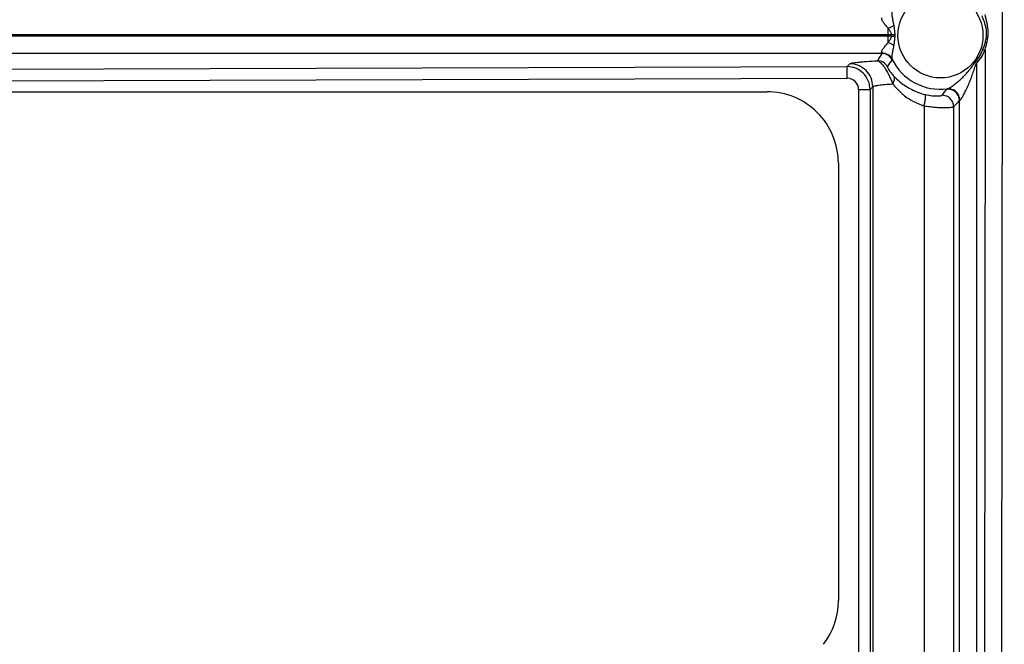
# Model space of a CAD drawing. Units: inches. Extents: x 0 to 17, y 0 to 11.
# Drawn here: x 14.4 to 14.7, y 7.3 to 7.5 of the extents above; entities that cross this region are included whole.
import ezdxf
from ezdxf.enums import TextEntityAlignment as Align

# ---------------------------------------------------------------- set-up
doc = ezdxf.new("R2010")
doc.units = ezdxf.units.IN
doc.header["$LTSCALE"] = 0.935
doc.header["$MEASUREMENT"] = 0
doc.layers.get('0').update_dxf_attribs({"linetype": 'CONTINUOUS'})
doc.layers.add('02___PRT_ALL_AXES', color=7, linetype='CONTINUOUS')
doc.styles.get("Standard").update_dxf_attribs({"font": 'bluprnt.ttf'})
doc.dimstyles.new('DIMSTYLE_1', dxfattribs={"dimtxt": 0.125, "dimasz": 0.1875, "dimexe": 0.125, "dimexo": 0.0625, "dimgap": 0.0625, "dimtad": 0, "dimtih": 1, "dimtoh": 1, "dimlfac": 8, "dimzin": 4, "dimdsep": 46, "dimtxsty": 'Standard', "dimblk": 'CLOSED', "dimblk1": 'CLOSED', "dimblk2": 'CLOSED', "dimcen": 0.09, "dimadec": 3, "dimazin": 1, "dimtfac": 1, "dimtdec": 3, "dimtofl": 0, "dimtmove": 0, "dimatfit": 3, "dimldrblk": 'CLOSED', "dimfxl": 0, "dimtolj": 1, "dimtzin": 4, "dimarcsym": 0})

# ---------------------------------------------------------------- blocks, each defined once
blk = doc.blocks.new('_CLOSED')
at = {"color": 0, "linetype": 'ByBlock'}
for p, q in [((0, 0), (-1, 0.1666666667)), ((-1, 0.1666666667), (-1, -0.1666666667)), ((-1, -0.1666666667), (0, 0)), ((-1, 0), (0, 0))]:
    blk.add_line(p, q, dxfattribs=at)
blk = doc.blocks.new('*D14')
at = {"color": 7, "linetype": 'Continuous'}
for p, q in [((15.4818891942, 6.8930541823), (15.4818891942, 7.3930541823)), ((13.9639608408, 6.8930541823), (15.6068891942, 6.8930541823)), ((13.9639608408, 6.6899291823), (15.6068891942, 6.6899291823)), ((15.4818891942, 6.6899291823), (15.4818891942, 6.0523417016)), ((15.4818891942, 6.0523417016), (15.6693891942, 6.0523417016))]:
    blk.add_line(p, q, dxfattribs=at)
at = {"color": 7, "linetype": 'Continuous', "xscale": 0.1875, "yscale": 0.1875, "zscale": 0.1875}
for p, rotation in [((15.4818891942, 6.8930541823), 270), ((15.4818891942, 6.6899291823), 90)]:
    blk.add_blockref('_CLOSED', p, dxfattribs=dict(at, rotation=rotation))
at = {"color": 7, "linetype": 'Continuous'}
for s, p, p2 in [('1.63', (15.7318891942, 5.9898417016), (16.1318891942, 5.9898417016)), ('[', (15.7318891942, 5.8023417016), (15.8318891942, 5.8023417016)), (']', (16.2318891942, 5.8023417016), (16.3318891942, 5.8023417016)), ('41,3', (15.8318891942, 5.8023417016), (16.2318891942, 5.8023417016)), ('REF', (15.7318891942, 5.6148417016), (16.0318891942, 5.6148417016))]:
    blk.add_text(s, height=0.125, dxfattribs=at).set_placement(p, p2, align=Align.FIT)

msp = doc.modelspace()

# ---------------------------------------------------------------- linework, layer by layer
at = {"color": 9, "linetype": 'Continuous'}
for p, q in [((14.7249034168, 7.950241682300001), (14.7241627871, 7.1406166823)), ((14.3402922649, 7.5141540753), (14.6881215738, 7.514153648200001)), ((14.6870964736, 7.516134200000001), (14.6889650153, 7.5171020083)), ((14.6871171011, 7.5141537566), (14.6871171011, 7.5135796079)), ((14.6881215728, 7.514153648), (14.6893277905, 7.5141355432)), ((14.6889654146, 7.517101923099999), (14.6893277921, 7.5141355432)), ((14.6871171011, 7.5135796079), (14.3402147879, 7.5135792596)), ((14.6870965524, 7.511598653099999), (14.6889653329, 7.5106314242)), ((14.6881215738, 7.5135797162), (14.6871171011, 7.5135796079)), ((14.6881215249, 7.5135797173), (14.6893259491, 7.513597811)), ((14.6893277921, 7.513597821399999), (14.6889654146, 7.5106314415)), ((14.6850158833, 7.5079623168), (14.3417491524, 7.5079623168)), ((14.6849394681, 7.5081365818), (14.6850158833, 7.5079623168)), ((14.718882402, 7.5090062615), (14.7185454959, 7.140714852)), ((14.6736355963, 7.5036304411), (14.6745425259, 7.504537775499999)), ((14.6883625971, 7.506143247200001), (14.6883748144, 7.5058958424)), ((14.7161064536, 7.5047197434), (14.7157197523, 7.5050819708)), ((14.7161064537, 7.5047197448), (14.7161064537, 7.140709974500001)), ((14.3471983695, 7.502651106599999), (14.6736355963, 7.5036304411)), ((14.6736468414, 7.4998201338), (14.6736355963, 7.5036304411)), ((14.3472096146, 7.4988407993), (14.6736468414, 7.4998201338)), ((14.6774063914, 7.496075294600001), (14.6811512506, 7.4961373154)), ((14.6774063914, 7.496075294600001), (14.6774063914, 7.185275392599999)), ((14.6811512506, 7.4961373154), (14.6820547345, 7.4970412025)), ((14.6811512506, 7.4961373154), (14.6811512506, 7.1853374134)), ((14.6820547345, 7.4970412025), (14.6820547345, 7.1844331022)), ((14.7063142418, 7.496212738500001), (14.7065022744, 7.496321452999999)), ((14.7104891649, 7.4924892284), (14.7106271169, 7.4925916531)), ((14.7104891649, 7.191724102), (14.7104891649, 7.4924892284)), ((14.6988844776, 7.4907657112), (14.6988844776, 7.1933275924)), ((14.7085939447, 7.49046059), (14.7085939447, 7.1937565398))]:
    msp.add_line(p, q, dxfattribs=at)
at = {"color": 7, "linetype": 'Continuous'}
for p, q in [((14.3576973847, 7.4953666823), (14.6473983408, 7.4953666823)), ((14.6707733408, 7.471991682300001), (14.6707733408, 7.3284916823))]:
    msp.add_line(p, q, dxfattribs=at)
for centre, radius, start, end in [((13.7863051252, 6.7816166823), 2.29125, 4.06694474, 90), ((13.7863051252, 6.7816166823), 2.235, 5.5847259114, 90), ((13.7863051252, 6.7816166823), 2.0475, 6.1330493053, 90), ((14.7042892634, 7.5149487308), 0.0210738659, 223.3702159701, 230.2607258858), ((14.7043538354, 7.5150251818), 0.0211739344, 230.2586188904, 241.437623209), ((14.7044004199, 7.515107520599999), 0.0212685251, 241.4334542633, 256.1380611664)]:
    msp.add_arc(centre, radius, start, end, dxfattribs=at)
at = {"color": 9, "linetype": 'Continuous'}
for centre, radius, start, end in [((13.7863051252, 6.7816166823), 2.27125, 4.593140125400001, 90), ((13.7863051252, 6.7816166823), 2.255, 5.0314259407, 90), ((14.5960562937, 7.5141952207), 0.0910608169, 359.97391063, 1.2200727996), ((14.7067983715, 7.513866682200001), 0.0186790022, 179.1197288381, 180.8802713043), ((14.7056636166, 7.5138666823), 0.0163380369, 179.0570905241, 180.9429094619), ((14.5960571485, 7.5135381349), 0.0910599621, 358.7799213515, 0.0260952189), ((14.7595505008, 7.461992450599999), 0.0875707589, 148.3354329746, 150.1745872271), ((14.6850207557, 7.5042071288), 0.0037551914, 26.7245054266, 90.0743414786), ((14.8078727122, 7.719707906900001), 0.2287235433, 246.9176923663, 247.1031267735), ((14.6835838143, 7.501791019800001), 0.0037555488, 30.3467222039, 90.07287551350002), ((14.7390465248, 7.4686668024), 0.0628778471, 143.6948826574, 146.1528606561), ((14.7042733408, 7.5138666823), 0.0176862436, 205.8929856433, 277.2400328405), ((14.6736485432, 7.496127510499999), 0.0075028686, 0.0748765408, 90.09886816470001), ((14.673660652, 7.496074163999999), 0.0037458642, 0.0172938829, 90.211237288), ((14.6588644747, 7.4862020377), 0.032005841, 21.5574389571, 22.5559406525), ((14.6678472371, 7.5244824051), 0.0477376634, 320.6402015292, 323.6875776038), ((14.7052444331, 7.5104715924), 0.0207615859, 230.6013817467, 236.6798366336), ((14.6642210072, 7.533814842999999), 0.0620366733, 315.6652863244, 318.2295320227)]:
    msp.add_arc(centre, radius, start, end, dxfattribs=at)
at = {"color": 7, "linetype": 'Continuous'}
for centre, major_axis, start_param in [((14.6473983408, 7.471991682300001), (0, 0.023375), -1.5707963268), ((14.6473983408, 7.3284916823), (0.023375, 0), -0.6593944893)]:
    msp.add_ellipse(centre, major_axis=major_axis, ratio=1, start_param=start_param, end_param=0, dxfattribs=at)
at = {"color": 9, "linetype": 'Continuous'}
for points, knots in [([(14.6883625971, 7.521590117300001), (14.6883259915, 7.5214839935), (14.6882915041, 7.5212252425), (14.6883054533, 7.5206004164), (14.6884447383, 7.519663662899999), (14.6886873222, 7.5184275486), (14.6888741843, 7.5175543117), (14.6889654146, 7.517101923099999)], [0, 0, 0, 0, 0.07395995179999999, 0.1695643747, 0.411817381, 0.6959530576, 1, 1, 1, 1]), ([(14.718882402, 7.5090062615), (14.7190050399, 7.509488573500001), (14.7192584962, 7.5104508113), (14.7196192072, 7.5118994684), (14.7198691268, 7.513373474), (14.7199584257, 7.5153674699), (14.7195974836, 7.5178443659), (14.7191325807, 7.519777847999999), (14.7188931396, 7.5207441704)], [0, 0, 0, 0, 0.1250300004, 0.2500082269, 0.3749743305, 0.4999939667, 0.7498830212, 1, 1, 1, 1]), ([(14.6849394681, 7.5195967827), (14.6849001312, 7.5195292327), (14.6848846164, 7.5193267638), (14.6849913257, 7.5190074808), (14.6851932745, 7.5186201632), (14.6855970456, 7.5179996082), (14.6862432112, 7.5171648326), (14.6868103746, 7.5164960814), (14.6870964657, 7.516134149400001)], [0, 0, 0, 0, 0.0562262678, 0.1358623651, 0.2416544102, 0.3692263754, 0.668155743, 1, 1, 1, 1]), ([(14.7182009411, 7.5092953766), (14.7183691752, 7.5097408834), (14.7186902535, 7.5106377244), (14.7191024653, 7.512006539600001), (14.7193726841, 7.513413154), (14.7194390636, 7.515324029099999), (14.718947399, 7.5176790459), (14.718264489, 7.519457533200001), (14.7178799543, 7.520328455800001)], [0, 0, 0, 0, 0.1250834366, 0.250143442, 0.3751797054, 0.5002322423, 0.7499356242, 1, 1, 1, 1]), ([(14.6870964658, 7.5161341499), (14.6873319613, 7.5158420288), (14.6878012859, 7.5152675839), (14.6881338752, 7.514531041100001), (14.6881215736, 7.514153648)], [0, 0, 0, 0, 0.4984261345, 1, 1, 1, 1]), ([(14.6870964657, 7.5115992152), (14.6868098951, 7.5112376656), (14.6862435571, 7.510568240700001), (14.6855969894, 7.5097337836), (14.6851932284, 7.5091132024), (14.6849914126, 7.5087258312), (14.684884605, 7.508406604099999), (14.6849001021, 7.5082041077), (14.6849394681, 7.5081365818)], [0, 0, 0, 0, 0.3318432758, 0.6307845941, 0.75834856, 0.8641408926, 0.9437780508, 1, 1, 1, 1]), ([(14.6881215736, 7.5135797165), (14.6881274777, 7.513200273200001), (14.6878097746, 7.5124610658), (14.6873314273, 7.5118898085), (14.6870964658, 7.5115992146)], [0, 0, 0, 0, 0.5038431407, 1, 1, 1, 1]), ([(14.684939468, 7.508136592100001), (14.6856332919, 7.508157736), (14.6870507785, 7.507816779500001), (14.6880566515, 7.5067520165), (14.6883625626, 7.506143230399999)], [0, 0, 0, 0, 0.5046610286, 1, 1, 1, 1]), ([(14.6889654146, 7.5106314415), (14.6888741877, 7.5101790512), (14.6886873061, 7.509305808400001), (14.6884447757, 7.5080696922), (14.6883053971, 7.5071329426), (14.6882914952, 7.5065081206), (14.6883259922, 7.5062493655), (14.6883625971, 7.506143247200001)], [0, 0, 0, 0, 0.3040472314, 0.5881876622, 0.8304313606, 0.926043675, 1, 1, 1, 1]), ([(14.7161064537, 7.5047197448), (14.7166987929, 7.5053352904), (14.7177426064, 7.506703721900001), (14.7185486752, 7.5082194909), (14.718882402, 7.5090062615)], [0, 0, 0, 0, 0.4998939488, 1, 1, 1, 1]), ([(14.6745425259, 7.504537775499999), (14.6746143082, 7.5046100413), (14.674896195, 7.5047105897), (14.6754248873, 7.5048417334), (14.6762191128, 7.504969217799999), (14.677253238, 7.5050977839), (14.6785272339, 7.5052212188), (14.6806606018, 7.505389235), (14.6823706217, 7.505486936100001), (14.6835789319, 7.505546538)], [0, 0, 0, 0, 0.0334861269, 0.09390479480000001, 0.1817342024, 0.2964050248, 0.4370198162, 0.602280925, 1, 1, 1, 1]), ([(14.6820547345, 7.4970412025), (14.6820529513, 7.4980154104), (14.6816538589, 7.4999850668), (14.6799883142, 7.5024827034), (14.6774872156, 7.5041430401), (14.675516733, 7.5045380264), (14.6745425259, 7.504537775499999)], [0, 0, 0, 0, 0.249652272, 0.5000003136, 0.7503483401000001, 1, 1, 1, 1]), ([(14.6835790384, 7.5055462698), (14.6837397522, 7.505518372), (14.6841033554, 7.505346618200001), (14.6849273815, 7.50466624), (14.6860450808, 7.5032324812), (14.6870790413, 7.501458772), (14.687861853, 7.499784815599999), (14.6882414931, 7.4989140952), (14.6884220436, 7.4984790071)], [0, 0, 0, 0, 0.0559901325, 0.1343296844, 0.3660289814, 0.6739641271, 0.8383072298, 1, 1, 1, 1]), ([(14.7065022744, 7.496321452999999), (14.7066459888, 7.4963594373), (14.7069691899, 7.4965187013), (14.7074857836, 7.4968162852), (14.7080785064, 7.4972067897), (14.7089338447, 7.4978151759), (14.7100140162, 7.498668528400001), (14.7112737728, 7.499795709600001), (14.7124815117, 7.501018763999999), (14.7136112612, 7.5023289165), (14.7146758521, 7.5036961576), (14.7153395612, 7.5046462033), (14.715719752, 7.505081971)], [0, 0, 0, 0, 0.0347307065, 0.0832985522, 0.1396308302, 0.2003532621, 0.3285619679, 0.4609809372, 0.5950879026, 0.7298679834, 0.8648834434999999, 1, 1, 1, 1]), ([(14.7106271169, 7.4925916531), (14.7106722049, 7.492616676), (14.7107670635, 7.492702779299999), (14.7109812433, 7.492948158300001), (14.7112771789, 7.4933774427), (14.7116462095, 7.4939883078), (14.7120331958, 7.494684577899999), (14.7124229196, 7.4954321488), (14.7129376535, 7.4964848143), (14.7135472903, 7.4978523726), (14.714220614, 7.499540919199999), (14.7148372667, 7.5012670745), (14.7153201327, 7.5027223139), (14.7157152264, 7.5038837391), (14.7159540466, 7.5044533702), (14.7161064537, 7.5047197448)], [0, 0, 0, 0, 0.0115641298, 0.0282925054, 0.07319875070000001, 0.128058328, 0.1884192188, 0.2517729403, 0.317111187, 0.4511698583, 0.5874396296, 0.7246707095, 0.8621996926000001, 0.9311768206000001, 1, 1, 1, 1]), ([(14.6868248063, 7.5036884496), (14.6868105372, 7.5036673403), (14.6868280448, 7.5035752613), (14.6868819754, 7.5034107924), (14.6870171809, 7.5031183151), (14.6872520689, 7.5026915233), (14.6876053819, 7.5021412611), (14.6881718923, 7.501367953099999), (14.6886497268, 7.50081616), (14.6889700014, 7.500477102200001)], [0, 0, 0, 0, 0.0195939174, 0.0633499925, 0.1398273016, 0.2628008389, 0.4399399795, 0.6413305753, 1, 1, 1, 1]), ([(14.6820547345, 7.4970412025), (14.6821034149, 7.4971025876), (14.6823073612, 7.497199425), (14.6826946265, 7.4973169575), (14.6832734119, 7.4974349651), (14.6840266336, 7.497551845399999), (14.6849541259, 7.497664889), (14.6865066017, 7.4978182663), (14.6877517123, 7.497907479099999), (14.6886314556, 7.497962076399999)], [0, 0, 0, 0, 0.0352000881, 0.0963366312, 0.1844249997, 0.299028851, 0.4392884135, 0.6039733288, 1, 1, 1, 1]), ([(14.6886314483, 7.497962084299999), (14.6887737132, 7.4981968675), (14.6890527087, 7.498750632999999), (14.6892809375, 7.499623007699999), (14.6891282306, 7.5002618412), (14.6889699989, 7.500477100099999)], [0, 0, 0, 0, 0.3100779619, 0.6982395503000001, 1, 1, 1, 1]), ([(14.6886314556, 7.497962076399999), (14.6888804719, 7.4976432783), (14.6899259161, 7.496373469500001), (14.691108326, 7.4952150248), (14.6920668079, 7.494428100099999)], [0, 0, 0, 0, 0.2459629719, 1, 1, 1, 1]), ([(14.7104891651, 7.4924892284), (14.710488036, 7.4930102568), (14.71025811, 7.4940651512), (14.7093085409, 7.4953677545), (14.7079062299, 7.4961627268), (14.7068320078, 7.496270964400001), (14.7063142438, 7.496212721699999)], [0, 0, 0, 0, 0.2495959667, 0.5000000032, 0.7504040342, 1, 1, 1, 1]), ([(14.7106274347, 7.4925916518), (14.710620053, 7.4931135997), (14.710382879, 7.4941653124), (14.7094442792, 7.495466410700001), (14.708066422, 7.496267123200001), (14.7070087358, 7.496379336), (14.7065022753, 7.496321446)], [0, 0, 0, 0, 0.2520779786, 0.5042290172999999, 0.7538336945999999, 1, 1, 1, 1]), ([(14.6938397427, 7.4931229185), (14.6942205776, 7.492872909500001), (14.6958089153, 7.4919050121), (14.697538305, 7.4911650231), (14.6988844776, 7.4907657112)], [0, 0, 0, 0, 0.2449653985, 1, 1, 1, 1]), ([(14.6988844734, 7.4907657117), (14.6989935826, 7.4912091149), (14.6991761185, 7.492038571699999), (14.6993399964, 7.4930311543), (14.6994023457, 7.4936940924), (14.6994102659, 7.4940549314), (14.6993882054, 7.494296587000001), (14.6993428517, 7.494431577), (14.699304841, 7.4944584287)], [0, 0, 0, 0, 0.3644206676, 0.6778286779000001, 0.8012010168000001, 0.8969241269, 0.9628593506, 1, 1, 1, 1]), ([(14.6993048396, 7.4944584232), (14.7000273061, 7.4942800524), (14.7010734308, 7.494093639299999), (14.7023911805, 7.4939955388), (14.7031793349, 7.4939845967), (14.7038053063, 7.4940146761), (14.7042755407, 7.4940626283), (14.7045665118, 7.494126212), (14.7047253728, 7.4941691772), (14.7047569836, 7.4942077437)], [0, 0, 0, 0, 0.4048414361, 0.5755425752000001, 0.7187821352, 0.832900498, 0.9175160479000001, 0.9728716812, 1, 1, 1, 1]), ([(14.7085939455, 7.49046059), (14.7085930097, 7.4909542405), (14.7083877875, 7.4919525699), (14.7075330218, 7.493212277), (14.706253427, 7.4940369728), (14.7052505178, 7.4942184969), (14.7047569836, 7.4942077426)], [0, 0, 0, 0, 0.2496415145, 0.5, 0.7503584855, 1, 1, 1, 1]), ([(14.6988844776, 7.4907657112), (14.6995085888, 7.4906629664), (14.7007283508, 7.490489429299999), (14.7024993154, 7.490315295199999), (14.7041229591, 7.4902234205), (14.7055470071, 7.4901993565), (14.7067263869, 7.4902260923), (14.7075393781, 7.490277398099999), (14.7080399439, 7.4903326099), (14.7082994043, 7.490370743200001), (14.7084746704, 7.4904103473), (14.7085674267, 7.4904395565), (14.7085939447, 7.49046059)], [0, 0, 0, 0, 0.1944021905, 0.3785232292, 0.5467698859000001, 0.6940958292, 0.8161270745, 0.9093183584000001, 0.9442340106, 0.9710426294, 0.9895971554, 1, 1, 1, 1])]:
    msp.add_open_spline(points, degree=3, knots=knots, dxfattribs=at)
msp.add_open_spline([(14.715719752, 7.505081971), (14.7167765727, 7.506322815599999), (14.7176259553, 7.5077702679), (14.7182009411, 7.5092953766)], degree=3, dxfattribs=at)
at = {"layer": '02___PRT_ALL_AXES', "color": 9, "linetype": 'Continuous'}
msp.add_circle((14.7042733408, 7.5138666823), 0.0139413829, dxfattribs=at)

# ---------------------------------------------------------------- dimensions: what is measured, and where the dimension line sits
at = {"color": 7, "linetype": 'Continuous'}
dim = msp.add_linear_dim(base=(15.4818891942, 6.6899291823), p1=(13.9014608408, 6.8930541823), p2=(13.9014608408, 6.6899291823), angle=270, text='<>\\PREF\\P[]', dimstyle='DIMSTYLE_1', dxfattribs=at)
dim.commit()
dim.dimension.update_dxf_attribs({"geometry": '*D14', "text_midpoint": (16.0318891942, 5.8648417016), "dimtype": 160})

doc.saveas('drawing.dxf')
